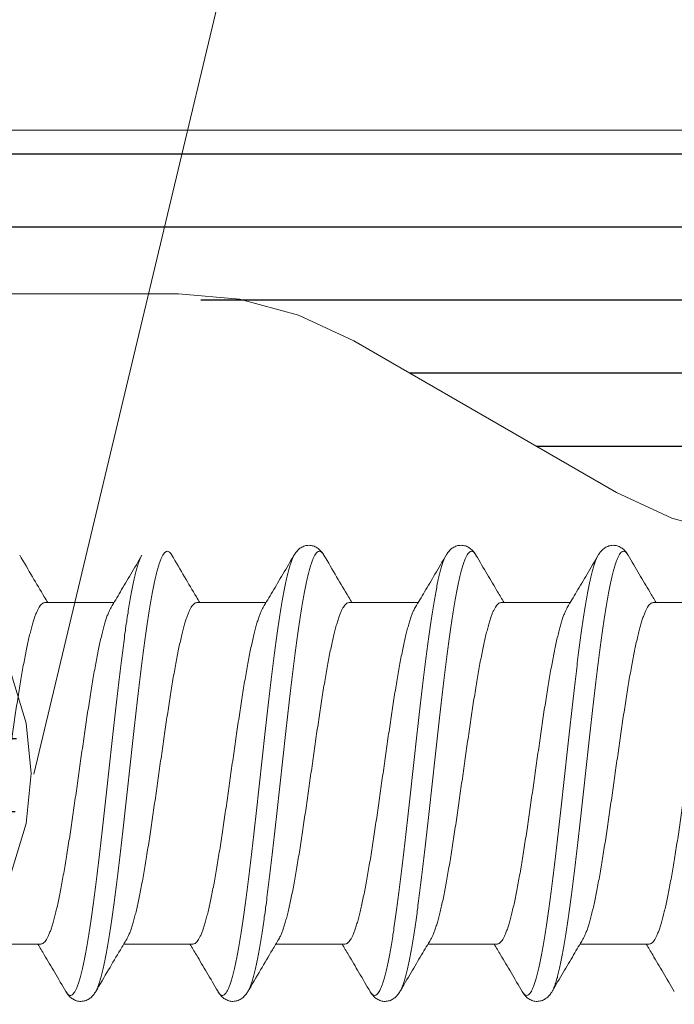
# Model space of a CAD drawing. Units: millimetres. Extents: x 0 to 4209, y 0 to 277.
# Drawn here: x 148 to 151, y 242 to 246 of the extents above; entities that cross this region are included whole.
import ezdxf

# ---------------------------------------------------------------- set-up
doc = ezdxf.new("R2010")
doc.units = ezdxf.units.MM
doc.linetypes.add('K5LT_THIN', pattern=[0])
doc.layers.add('Profile#1', color=1, linetype='Continuous', true_color=0xff0000)

# ---------------------------------------------------------------- blocks, each defined once
blk = doc.blocks.new('U302')
at = {"layer": 'Profile#1', "color": 7, "linetype": 'K5LT_THIN', "lineweight": 18}
for p, q in [((148.5326, 243.7058), (148.2372, 243.7058)), ((149.1826, 243.7058), (148.8872, 243.7058)), ((149.8326, 243.7058), (149.5372, 243.7058)), ((150.4826, 243.7058), (150.1872, 243.7058)), ((151.1326, 243.7058), (150.8372, 243.7058)), ((148.22, 242.2458), (147.9246, 242.2458)), ((148.87, 242.2458), (148.5746, 242.2458)), ((149.52, 242.2458), (149.2246, 242.2458)), ((150.17, 242.2458), (149.8746, 242.2458)), ((150.82, 242.2458), (150.5246, 242.2458))]:
    blk.add_line(p, q, dxfattribs=at)
for points, knots in [([(148.4548, 242.0429), (148.4567, 242.0462), (148.4607, 242.054), (148.4662, 242.0675), (148.4718, 242.0839), (148.4774, 242.1029), (148.4831, 242.1246), (148.4887, 242.1489), (148.4944, 242.1756), (148.5, 242.2047), (148.5057, 242.2362), (148.5113, 242.2699), (148.517, 242.3057), (148.5226, 242.3435), (148.5283, 242.3832), (148.534, 242.4247), (148.5396, 242.4679), (148.5453, 242.5126), (148.551, 242.5587), (148.5566, 242.606), (148.5623, 242.6545), (148.568, 242.7039), (148.5736, 242.7541), (148.5793, 242.805), (148.585, 242.8564), (148.5906, 242.9082), (148.5963, 242.9602), (148.602, 243.0122), (148.6076, 243.0642), (148.6133, 243.1158), (148.619, 243.1671), (148.6246, 243.2177), (148.6303, 243.2677), (148.636, 243.3167), (148.6417, 243.3647), (148.6473, 243.4116), (148.653, 243.4571), (148.6586, 243.5012), (148.6643, 243.5437), (148.67, 243.5845), (148.6756, 243.6235), (148.6813, 243.6605), (148.687, 243.6955), (148.6926, 243.7283), (148.6983, 243.7588), (148.7039, 243.787), (148.7096, 243.8128), (148.7152, 243.836), (148.7208, 243.8566), (148.7265, 243.8746), (148.7321, 243.89), (148.7377, 243.9026), (148.7433, 243.9124), (148.7489, 243.9196), (148.7547, 243.9242), (148.761, 243.9257), (148.7672, 243.9237), (148.773, 243.9187), (148.777, 243.9133), (148.7792, 243.9097), (148.7798, 243.9087)], [0, 0, 0, 0, 0.011446, 0.026216, 0.043544, 0.063431, 0.08585, 0.110759, 0.1381, 0.167804, 0.199792, 0.233974, 0.270256, 0.308534, 0.348697, 0.390628, 0.434205, 0.4793, 0.52578, 0.573508, 0.622342, 0.672138, 0.722748, 0.774022, 0.825807, 0.87795, 0.930296, 0.982687, 1.03497, 1.086988, 1.138587, 1.189613, 1.239914, 1.289342, 1.337749, 1.384993, 1.430934, 1.475435, 1.518367, 1.559604, 1.599024, 1.636514, 1.671966, 1.705279, 1.73636, 1.765125, 1.791498, 1.815415, 1.836823, 1.855685, 1.871985, 1.885737, 1.897005, 1.90595, 1.912936, 1.918741, 1.92465, 1.93189, 1.941163, 1.944671, 1.944671, 1.944671, 1.944671]), ([(149.1048, 242.0429), (149.1056, 242.0443), (149.1086, 242.0497), (149.1134, 242.0602), (149.119, 242.0752), (149.1246, 242.093), (149.1302, 242.1133), (149.1359, 242.1363), (149.1415, 242.1618), (149.1472, 242.1897), (149.1528, 242.22), (149.1585, 242.2525), (149.1641, 242.2873), (149.1698, 242.3241), (149.1754, 242.3629), (149.1811, 242.4035), (149.1868, 242.4458), (149.1924, 242.4898), (149.1981, 242.5352), (149.2038, 242.5819), (149.2094, 242.6298), (149.2151, 242.6788), (149.2208, 242.7286), (149.2264, 242.7792), (149.2321, 242.8304), (149.2378, 242.882), (149.2453, 242.9513), (149.2529, 243.0206), (149.2604, 243.0897), (149.2661, 243.1412), (149.2718, 243.1922), (149.2774, 243.2425), (149.2831, 243.292), (149.2888, 243.3406), (149.2945, 243.388), (149.3001, 243.4343), (149.3058, 243.4791), (149.3114, 243.5224), (149.3171, 243.5641), (149.3228, 243.604), (149.3284, 243.6421), (149.3341, 243.6781), (149.3398, 243.712), (149.3454, 243.7437), (149.3511, 243.7731), (149.3567, 243.8001), (149.3624, 243.8246), (149.368, 243.8465), (149.3736, 243.8659), (149.3792, 243.8825), (149.3848, 243.8965), (149.3904, 243.9078), (149.396, 243.9163), (149.4017, 243.9222), (149.4077, 243.9254), (149.4141, 243.9251), (149.4201, 243.9215), (149.4253, 243.9158), (149.4284, 243.9111), (149.4298, 243.9087)], [0, 0, 0, 0, 0.004941, 0.018428, 0.03446, 0.053055, 0.074198, 0.097854, 0.123973, 0.152491, 0.183333, 0.216417, 0.25165, 0.288932, 0.328155, 0.369207, 0.411967, 0.456311, 0.502107, 0.549221, 0.597513, 0.646841, 0.697058, 0.748015, 0.799561, 0.851542, 0.903805, 1.00855, 1.060721, 1.112551, 1.163886, 1.214572, 1.264461, 1.313402, 1.361252, 1.407869, 1.453116, 1.496858, 1.538967, 1.57932, 1.617801, 1.654297, 1.688704, 1.720925, 1.750872, 1.778463, 1.80363, 1.826312, 1.846466, 1.864062, 1.879098, 1.89161, 1.901702, 1.909613, 1.915883, 1.921562, 1.928007, 1.936194, 1.944673, 1.944673, 1.944673, 1.944673]), ([(149.3024, 243.9087), (149.3032, 243.9101), (149.3055, 243.9139), (149.3096, 243.9199), (149.3149, 243.9264), (149.3208, 243.9325), (149.3276, 243.9381), (149.3352, 243.943), (149.3436, 243.9468), (149.3524, 243.9495), (149.3616, 243.9509), (149.3709, 243.9508), (149.3801, 243.9494), (149.389, 243.9467), (149.3973, 243.9428), (149.4049, 243.9379), (149.4116, 243.9323), (149.4175, 243.9261), (149.4227, 243.9196), (149.4267, 243.9137), (149.429, 243.91), (149.4298, 243.9087)], [0, 0, 0, 0, 0.0050351, 0.0133098, 0.0216277, 0.0301024, 0.0388533, 0.0479147, 0.057135, 0.0664169, 0.0756533, 0.0849167, 0.0941526, 0.1034315, 0.112641, 0.1216862, 0.1304164, 0.138877, 0.1471839, 0.155453, 0.160174, 0.160174, 0.160174, 0.160174]), ([(149.7548, 242.0429), (149.755, 242.0433), (149.7573, 242.0473), (149.7616, 242.0561), (149.7672, 242.0702), (149.7728, 242.0871), (149.7784, 242.1066), (149.7841, 242.1287), (149.7897, 242.1534), (149.7954, 242.1805), (149.801, 242.2101), (149.8067, 242.2419), (149.8123, 242.2759), (149.818, 242.312), (149.8236, 242.3501), (149.8293, 242.3901), (149.8349, 242.4319), (149.8406, 242.4753), (149.8462, 242.5202), (149.8519, 242.5664), (149.8576, 242.6139), (149.8632, 242.6625), (149.8689, 242.712), (149.8746, 242.7623), (149.8802, 242.8132), (149.8859, 242.8647), (149.8934, 242.9338), (149.901, 243.003), (149.9085, 243.0722), (149.9142, 243.1238), (149.9198, 243.1749), (149.9255, 243.2254), (149.9312, 243.2751), (149.9368, 243.324), (149.9425, 243.3718), (149.9482, 243.4184), (149.9538, 243.4637), (149.9595, 243.5075), (149.9651, 243.5498), (149.9708, 243.5903), (149.9764, 243.6289), (149.9821, 243.6656), (149.9878, 243.7003), (149.9934, 243.7327), (149.9991, 243.7629), (150.0047, 243.7907), (150.0103, 243.8161), (150.016, 243.8389), (150.0216, 243.8592), (150.0272, 243.8768), (150.0328, 243.8918), (150.0384, 243.904), (150.044, 243.9135), (150.0496, 243.9203), (150.0554, 243.9246), (150.0618, 243.9256), (150.068, 243.9232), (150.0737, 243.9179), (150.0774, 243.9127), (150.0794, 243.9093), (150.0798, 243.9087)], [0, 0, 0, 0, 0.001255, 0.013949, 0.029166, 0.046939, 0.067262, 0.090107, 0.115426, 0.143161, 0.17324, 0.205583, 0.240102, 0.276697, 0.315266, 0.355696, 0.397871, 0.441667, 0.486956, 0.533605, 0.581475, 0.630426, 0.680314, 0.730989, 0.782302, 0.834101, 0.886233, 0.990872, 1.043069, 1.094979, 1.146446, 1.197318, 1.247444, 1.296676, 1.344869, 1.391879, 1.437568, 1.481802, 1.524451, 1.56539, 1.6045, 1.641667, 1.676787, 1.709758, 1.74049, 1.768899, 1.794912, 1.818465, 1.839509, 1.858009, 1.873952, 1.887357, 1.898298, 1.906953, 1.913724, 1.919458, 1.925471, 1.932931, 1.942475, 1.944671, 1.944671, 1.944671, 1.944671]), ([(149.9524, 243.9087), (149.9532, 243.9101), (149.9555, 243.9139), (149.9596, 243.9199), (149.9649, 243.9264), (149.9708, 243.9325), (149.9776, 243.9381), (149.9852, 243.943), (149.9936, 243.9468), (150.0024, 243.9495), (150.0116, 243.9509), (150.0209, 243.9508), (150.0301, 243.9494), (150.039, 243.9467), (150.0473, 243.9428), (150.0549, 243.9379), (150.0616, 243.9322), (150.0675, 243.9261), (150.0727, 243.9196), (150.0767, 243.9137), (150.079, 243.91), (150.0798, 243.9087)], [0, 0, 0, 0, 0.0050351, 0.0133098, 0.0216277, 0.0301024, 0.0388533, 0.0479147, 0.057135, 0.0664169, 0.0756533, 0.0849167, 0.0941526, 0.1034315, 0.112641, 0.1216862, 0.1304164, 0.138877, 0.1471839, 0.155453, 0.160174, 0.160174, 0.160174, 0.160174]), ([(150.5663, 243.1432), (150.5682, 243.1602), (150.572, 243.1939), (150.5776, 243.2442), (150.5833, 243.2937), (150.589, 243.3423), (150.5946, 243.3897), (150.6003, 243.4359), (150.606, 243.4807), (150.6116, 243.5239), (150.6173, 243.5656), (150.623, 243.6054), (150.6286, 243.6434), (150.6343, 243.6793), (150.6399, 243.7131), (150.6456, 243.7448), (150.6513, 243.7741), (150.6569, 243.801), (150.6625, 243.8254), (150.6682, 243.8472), (150.6738, 243.8665), (150.6794, 243.8831), (150.685, 243.897), (150.6906, 243.9081), (150.6962, 243.9166), (150.7019, 243.9223), (150.708, 243.9254), (150.7144, 243.925), (150.7203, 243.9214), (150.7254, 243.9156), (150.7284, 243.911), (150.7298, 243.9087)], [0, 0, 0, 0, 0.0513146, 0.1019759, 0.1518336, 0.2007397, 0.2485492, 0.2951206, 0.3403165, 0.3840037, 0.4260538, 0.4663439, 0.5047568, 0.5411815, 0.575514, 0.6076574, 0.6375232, 0.6650314, 0.6901122, 0.7127071, 0.7327715, 0.7502785, 0.7652261, 0.7776514, 0.7876612, 0.7955038, 0.8017318, 0.8074161, 0.8139086, 0.8221668, 0.8303183, 0.8303183, 0.8303183, 0.8303183]), ([(150.6024, 243.9087), (150.6032, 243.9101), (150.6055, 243.9139), (150.6095, 243.9197), (150.6147, 243.9262), (150.6206, 243.9322), (150.6272, 243.9378), (150.6347, 243.9427), (150.6429, 243.9466), (150.6517, 243.9493), (150.6608, 243.9508), (150.67, 243.9509), (150.6791, 243.9497), (150.688, 243.9471), (150.6965, 243.9432), (150.7043, 243.9383), (150.7113, 243.9326), (150.7174, 243.9263), (150.7227, 243.9196), (150.7268, 243.9137), (150.729, 243.91), (150.7298, 243.9087)], [0, 0, 0, 0, 0.0049561, 0.0131466, 0.0213732, 0.0297495, 0.0383905, 0.0473454, 0.056471, 0.0656758, 0.0748217, 0.08395, 0.0930455, 0.1022907, 0.1116569, 0.1209767, 0.1300098, 0.1387213, 0.1472045, 0.15554, 0.1601704, 0.1601704, 0.1601704, 0.1601704]), ([(148.1298, 243.9087), (148.148, 243.8778), (148.183, 243.8183), (148.2229, 243.7507), (148.2447, 243.714), (148.2496, 243.7058)], [0, 0, 0, 0, 0.1075884, 0.2070794, 0.2355914, 0.2355914, 0.2355914, 0.2355914]), ([(148.3274, 242.0429), (148.3286, 242.0407), (148.3315, 242.0363), (148.3365, 242.0306), (148.3424, 242.0267), (148.3488, 242.0261), (148.3549, 242.0289), (148.3606, 242.0345), (148.3662, 242.0428), (148.3718, 242.0538), (148.3774, 242.0675), (148.383, 242.0839), (148.3886, 242.1029), (148.3942, 242.1246), (148.3999, 242.1489), (148.4055, 242.1756), (148.4112, 242.2047), (148.4168, 242.2362), (148.4225, 242.2699), (148.4281, 242.3057), (148.4338, 242.3435), (148.4395, 242.3832), (148.4451, 242.4247), (148.4508, 242.4679), (148.4565, 242.5126), (148.4621, 242.5587), (148.4678, 242.606), (148.4735, 242.6545), (148.4791, 242.7039), (148.4848, 242.7541), (148.4905, 242.805), (148.4961, 242.8564), (148.5018, 242.9082), (148.5075, 242.9602), (148.5131, 243.0122), (148.5188, 243.0642), (148.5245, 243.1158), (148.5301, 243.1671), (148.5358, 243.2177), (148.5415, 243.2677), (148.5471, 243.3167), (148.5528, 243.3647), (148.5585, 243.4116), (148.5641, 243.4571), (148.5698, 243.5012), (148.5755, 243.5437), (148.5811, 243.5845), (148.5868, 243.6235), (148.5925, 243.6605), (148.5981, 243.6955), (148.6038, 243.7283), (148.6094, 243.7588), (148.6151, 243.787), (148.6207, 243.8128), (148.6264, 243.836), (148.632, 243.8566), (148.6376, 243.8746), (148.6432, 243.89), (148.6481, 243.901), (148.6513, 243.9069), (148.6524, 243.9087)], [0, 0, 0, 0, 0.0075, 0.015903, 0.022494, 0.028193, 0.034341, 0.042048, 0.051897, 0.064149, 0.078919, 0.096247, 0.116133, 0.138553, 0.163462, 0.190803, 0.220507, 0.252494, 0.286677, 0.322959, 0.361237, 0.4014, 0.443331, 0.486908, 0.532003, 0.578483, 0.62621, 0.675045, 0.724841, 0.775451, 0.826725, 0.87851, 0.930653, 0.982998, 1.03539, 1.087673, 1.139691, 1.191289, 1.242315, 1.292617, 1.342045, 1.390452, 1.437696, 1.483636, 1.528138, 1.57107, 1.612306, 1.651727, 1.689217, 1.724669, 1.757982, 1.789063, 1.817828, 1.844201, 1.868118, 1.889525, 1.908388, 1.924688, 1.938439, 1.944674, 1.944674, 1.944674, 1.944674]), ([(148.5201, 243.6848), (148.5334, 243.7071), (148.5616, 243.7546), (148.6057, 243.8293), (148.6364, 243.8815), (148.6524, 243.9087)], [0, 0, 0, 0, 0.0781253, 0.1656593, 0.2600627, 0.2600627, 0.2600627, 0.2600627]), ([(148.7798, 243.9087), (148.798, 243.8778), (148.833, 243.8183), (148.8729, 243.7507), (148.8947, 243.714), (148.8996, 243.7058)], [0, 0, 0, 0, 0.1075884, 0.2070794, 0.2355914, 0.2355914, 0.2355914, 0.2355914]), ([(148.9774, 242.0429), (148.9778, 242.0422), (148.9798, 242.0388), (148.9836, 242.0335), (148.9893, 242.0283), (148.9955, 242.0259), (149.0019, 242.0271), (149.0077, 242.0314), (149.0133, 242.0383), (149.0189, 242.0479), (149.0245, 242.0602), (149.0301, 242.0752), (149.0357, 242.093), (149.0414, 242.1133), (149.047, 242.1363), (149.0527, 242.1618), (149.0583, 242.1897), (149.064, 242.22), (149.0696, 242.2525), (149.0753, 242.2873), (149.0809, 242.3241), (149.0866, 242.3629), (149.0923, 242.4035), (149.0979, 242.4458), (149.1036, 242.4898), (149.1093, 242.5352), (149.1149, 242.5819), (149.1206, 242.6298), (149.1263, 242.6788), (149.1319, 242.7286), (149.1376, 242.7792), (149.1433, 242.8304), (149.1489, 242.882), (149.1565, 242.9513), (149.164, 243.0206), (149.1716, 243.0897), (149.1773, 243.1412), (149.1829, 243.1922), (149.1886, 243.2425), (149.1943, 243.292), (149.1999, 243.3406), (149.2056, 243.388), (149.2113, 243.4343), (149.2169, 243.4791), (149.2226, 243.5224), (149.2283, 243.5641), (149.2339, 243.604), (149.2396, 243.6421), (149.2453, 243.6781), (149.2509, 243.712), (149.2566, 243.7437), (149.2622, 243.7731), (149.2679, 243.8001), (149.2735, 243.8246), (149.2791, 243.8465), (149.2848, 243.8659), (149.2904, 243.8825), (149.296, 243.8965), (149.3001, 243.9049), (149.3023, 243.9086), (149.3024, 243.9087)], [0, 0, 0, 0, 0.002405, 0.011913, 0.019342, 0.025341, 0.031091, 0.037907, 0.046625, 0.05764, 0.071128, 0.08716, 0.105754, 0.126897, 0.150553, 0.176672, 0.20519, 0.236033, 0.269117, 0.304349, 0.341631, 0.380855, 0.421906, 0.464667, 0.50901, 0.554806, 0.60192, 0.650213, 0.69954, 0.749757, 0.800715, 0.85226, 0.904242, 0.956504, 1.061249, 1.11342, 1.16525, 1.216585, 1.267272, 1.31716, 1.366102, 1.413952, 1.460569, 1.505815, 1.549557, 1.591666, 1.63202, 1.6705, 1.706996, 1.741403, 1.773624, 1.803571, 1.831163, 1.856329, 1.879012, 1.899165, 1.916761, 1.931798, 1.94431, 1.94467, 1.94467, 1.94467, 1.94467]), ([(149.1701, 243.6848), (149.1834, 243.7071), (149.2116, 243.7546), (149.2557, 243.8293), (149.2864, 243.8815), (149.3024, 243.9087)], [0, 0, 0, 0, 0.0781253, 0.1656593, 0.2600627, 0.2600627, 0.2600627, 0.2600627]), ([(149.4298, 243.9087), (149.448, 243.8778), (149.483, 243.8183), (149.5229, 243.7507), (149.5447, 243.714), (149.5496, 243.7058)], [0, 0, 0, 0, 0.1075884, 0.2070794, 0.2355914, 0.2355914, 0.2355914, 0.2355914]), ([(149.6274, 242.0429), (149.6279, 242.042), (149.6301, 242.0385), (149.634, 242.0331), (149.6397, 242.0281), (149.6459, 242.0259), (149.6522, 242.0273), (149.658, 242.0317), (149.6636, 242.0386), (149.6691, 242.0483), (149.6747, 242.0607), (149.6803, 242.0758), (149.6859, 242.0935), (149.6915, 242.1139), (149.6971, 242.1368), (149.7028, 242.1623), (149.7084, 242.1902), (149.714, 242.2204), (149.7197, 242.2528), (149.7253, 242.2875), (149.731, 242.3242), (149.7366, 242.3628), (149.7422, 242.4033), (149.7479, 242.4455), (149.7535, 242.4892), (149.7592, 242.5345), (149.7648, 242.581), (149.7705, 242.6287), (149.7761, 242.6775), (149.7818, 242.7271), (149.7874, 242.7775), (149.7931, 242.8285), (149.7987, 242.8799), (149.8062, 242.9489), (149.8138, 243.018), (149.8213, 243.087), (149.8269, 243.1383), (149.8326, 243.1891), (149.8382, 243.2393), (149.8439, 243.2887), (149.8495, 243.3371), (149.8552, 243.3845), (149.8608, 243.4307), (149.8665, 243.4755), (149.8721, 243.5188), (149.8778, 243.5605), (149.8834, 243.6004), (149.8891, 243.6385), (149.8947, 243.6746), (149.9003, 243.7086), (149.906, 243.7404), (149.9116, 243.77), (149.9172, 243.7971), (149.9229, 243.8218), (149.9285, 243.844), (149.9341, 243.8636), (149.9397, 243.8806), (149.9453, 243.8949), (149.9496, 243.9039), (149.952, 243.9081), (149.9524, 243.9087)], [0, 0, 0, 0, 0.003092, 0.012426, 0.01972, 0.025648, 0.031404, 0.038275, 0.047061, 0.058139, 0.071677, 0.087743, 0.106353, 0.127493, 0.151128, 0.177207, 0.205667, 0.236435, 0.269426, 0.304551, 0.34171, 0.380797, 0.4217, 0.4643, 0.508473, 0.55409, 0.601018, 0.649119, 0.698251, 0.74827, 0.799028, 0.850376, 0.902162, 0.954233, 1.058615, 1.110618, 1.16229, 1.213478, 1.264033, 1.313804, 1.362645, 1.410412, 1.456965, 1.502168, 1.545887, 1.587996, 1.628372, 1.666898, 1.703464, 1.737966, 1.770307, 1.800398, 1.828159, 1.853519, 1.876418, 1.89681, 1.914666, 1.929978, 1.942776, 1.944673, 1.944673, 1.944673, 1.944673]), ([(149.8201, 243.6848), (149.8334, 243.7071), (149.8616, 243.7546), (149.9057, 243.8293), (149.9364, 243.8815), (149.9524, 243.9087)], [0, 0, 0, 0, 0.0781253, 0.1656593, 0.2600627, 0.2600627, 0.2600627, 0.2600627]), ([(150.0798, 243.9087), (150.0958, 243.8815), (150.1265, 243.8292), (150.1665, 243.7616), (150.1904, 243.7211), (150.1996, 243.7058)], [0, 0, 0, 0, 0.0945128, 0.1820473, 0.2355958, 0.2355958, 0.2355958, 0.2355958]), ([(150.4701, 243.6848), (150.4834, 243.7071), (150.5116, 243.7546), (150.5557, 243.8293), (150.5864, 243.8815), (150.6024, 243.9087)], [0, 0, 0, 0, 0.0781253, 0.1656593, 0.2600627, 0.2600627, 0.2600627, 0.2600627]), ([(150.4775, 243.1432), (150.4794, 243.1602), (150.4831, 243.1939), (150.4888, 243.2442), (150.4945, 243.2937), (150.5001, 243.3423), (150.5058, 243.3897), (150.5115, 243.4359), (150.5171, 243.4807), (150.5228, 243.5239), (150.5285, 243.5656), (150.5341, 243.6054), (150.5398, 243.6434), (150.5455, 243.6793), (150.5511, 243.7131), (150.5568, 243.7448), (150.5624, 243.7741), (150.5681, 243.801), (150.5737, 243.8254), (150.5793, 243.8472), (150.585, 243.8665), (150.5906, 243.8831), (150.5962, 243.897), (150.6003, 243.9051), (150.6024, 243.9087)], [0, 0, 0, 0, 0.0513146, 0.1019759, 0.1518336, 0.2007397, 0.2485492, 0.2951206, 0.3403165, 0.3840037, 0.4260538, 0.4663439, 0.5047568, 0.5411815, 0.575514, 0.6076574, 0.6375232, 0.6650314, 0.6901122, 0.7127071, 0.7327715, 0.7502785, 0.7652261, 0.7776194, 0.7776194, 0.7776194, 0.7776194]), ([(150.7298, 243.9087), (150.7458, 243.8815), (150.7765, 243.8292), (150.8165, 243.7616), (150.8404, 243.7211), (150.8496, 243.7058)], [0, 0, 0, 0, 0.0945128, 0.1820473, 0.2355958, 0.2355958, 0.2355958, 0.2355958]), ([(148.2372, 243.7058), (148.2351, 243.7058), (148.2307, 243.7048), (148.2245, 243.7008), (148.2185, 243.6944), (148.2125, 243.6856), (148.2066, 243.6745), (148.2006, 243.6611), (148.1946, 243.6454), (148.1887, 243.6275), (148.1827, 243.6073), (148.1767, 243.585), (148.1707, 243.5607), (148.1647, 243.5344), (148.1587, 243.5062), (148.1527, 243.4762), (148.1467, 243.4444), (148.1407, 243.4111), (148.1347, 243.3763), (148.1287, 243.3402), (148.1227, 243.3029), (148.1167, 243.2645), (148.1107, 243.2251), (148.1047, 243.1848), (148.0987, 243.1439), (148.0927, 243.1023), (148.0867, 243.0604), (148.0786, 243.004), (148.0707, 242.9475), (148.0626, 242.8911), (148.0566, 242.8491), (148.0506, 242.8076), (148.0446, 242.7666), (148.0386, 242.7264), (148.0326, 242.6869), (148.0266, 242.6485), (148.0206, 242.6112), (148.0146, 242.5751), (148.0086, 242.5403), (148.0026, 242.507), (147.9966, 242.4753), (147.9906, 242.4454), (147.9846, 242.4172), (147.9786, 242.3909), (147.9726, 242.3665), (147.9666, 242.3443), (147.9606, 242.3241), (147.9546, 242.3062), (147.9487, 242.2905), (147.9429, 242.2775), (147.9389, 242.27), (147.937, 242.2668)], [0, 0, 0, 0, 0.006139, 0.013211, 0.021838, 0.032342, 0.044873, 0.059521, 0.076313, 0.095256, 0.116291, 0.139383, 0.164488, 0.191496, 0.220352, 0.250963, 0.283293, 0.317209, 0.352543, 0.389156, 0.427006, 0.465957, 0.505859, 0.546615, 0.588041, 0.630053, 0.672476, 0.715192, 0.800883, 0.843595, 0.88608, 0.928131, 0.969566, 1.01032, 1.050219, 1.089164, 1.127007, 1.16365, 1.198992, 1.232859, 1.26512, 1.29572, 1.32458, 1.35158, 1.376666, 1.399745, 1.420773, 1.439702, 1.456489, 1.471143, 1.482107, 1.482107, 1.482107, 1.482107]), ([(148.22, 242.2458), (148.2221, 242.2458), (148.2265, 242.2468), (148.2327, 242.2508), (148.2387, 242.2572), (148.2446, 242.266), (148.2506, 242.2771), (148.2566, 242.2905), (148.2625, 242.3062), (148.2685, 242.3241), (148.2745, 242.3443), (148.2805, 242.3665), (148.2864, 242.3909), (148.2924, 242.4172), (148.2984, 242.4454), (148.3044, 242.4753), (148.3104, 242.507), (148.3164, 242.5403), (148.3224, 242.5751), (148.3285, 242.6112), (148.3345, 242.6485), (148.3405, 242.6869), (148.3465, 242.7264), (148.3525, 242.7666), (148.3585, 242.8076), (148.3645, 242.8491), (148.3705, 242.8911), (148.3785, 242.9475), (148.3865, 243.004), (148.3945, 243.0604), (148.4005, 243.1023), (148.4065, 243.1439), (148.4125, 243.1848), (148.4186, 243.2251), (148.4246, 243.2645), (148.4306, 243.3029), (148.4366, 243.3402), (148.4426, 243.3763), (148.4486, 243.4111), (148.4546, 243.4444), (148.4606, 243.4762), (148.4666, 243.5062), (148.4726, 243.5344), (148.4786, 243.5607), (148.4846, 243.585), (148.4906, 243.6073), (148.4965, 243.6275), (148.5025, 243.6454), (148.5085, 243.6611), (148.5142, 243.6741), (148.5183, 243.6816), (148.5201, 243.6848)], [0, 0, 0, 0, 0.006146, 0.013224, 0.021848, 0.032335, 0.044861, 0.059515, 0.076303, 0.095231, 0.116259, 0.139338, 0.164424, 0.191424, 0.220284, 0.250884, 0.283146, 0.317013, 0.352355, 0.388997, 0.426841, 0.465786, 0.505684, 0.546439, 0.587873, 0.629925, 0.672409, 0.715121, 0.800813, 0.843528, 0.885952, 0.927963, 0.969389, 1.010146, 1.050047, 1.088998, 1.126848, 1.163462, 1.198796, 1.232711, 1.265041, 1.295653, 1.324508, 1.351516, 1.376621, 1.399713, 1.420748, 1.439691, 1.456483, 1.471132, 1.482106, 1.482106, 1.482106, 1.482106]), ([(148.8872, 243.7058), (148.8851, 243.7058), (148.8807, 243.7048), (148.8745, 243.7008), (148.8685, 243.6944), (148.8625, 243.6856), (148.8566, 243.6745), (148.8506, 243.6611), (148.8446, 243.6454), (148.8387, 243.6275), (148.8327, 243.6073), (148.8267, 243.585), (148.8207, 243.5607), (148.8147, 243.5344), (148.8087, 243.5062), (148.8027, 243.4762), (148.7967, 243.4444), (148.7907, 243.4111), (148.7847, 243.3763), (148.7787, 243.3402), (148.7727, 243.3029), (148.7667, 243.2645), (148.7607, 243.2251), (148.7547, 243.1848), (148.7487, 243.1439), (148.7427, 243.1023), (148.7367, 243.0604), (148.7286, 243.004), (148.7207, 242.9475), (148.7126, 242.8911), (148.7066, 242.8491), (148.7006, 242.8076), (148.6946, 242.7666), (148.6886, 242.7264), (148.6826, 242.6869), (148.6766, 242.6485), (148.6706, 242.6112), (148.6646, 242.5751), (148.6586, 242.5403), (148.6526, 242.507), (148.6466, 242.4753), (148.6406, 242.4454), (148.6346, 242.4172), (148.6286, 242.3909), (148.6226, 242.3665), (148.6166, 242.3443), (148.6106, 242.3241), (148.6046, 242.3062), (148.5987, 242.2905), (148.5929, 242.2775), (148.5889, 242.27), (148.587, 242.2668)], [0, 0, 0, 0, 0.006139, 0.013211, 0.021838, 0.032342, 0.044873, 0.059521, 0.076313, 0.095256, 0.116291, 0.139383, 0.164488, 0.191496, 0.220352, 0.250963, 0.283293, 0.317209, 0.352543, 0.389156, 0.427006, 0.465957, 0.505859, 0.546615, 0.588041, 0.630053, 0.672476, 0.715192, 0.800883, 0.843595, 0.88608, 0.928131, 0.969566, 1.01032, 1.050219, 1.089164, 1.127007, 1.16365, 1.198992, 1.232859, 1.26512, 1.29572, 1.32458, 1.35158, 1.376666, 1.399745, 1.420773, 1.439702, 1.456489, 1.471143, 1.482107, 1.482107, 1.482107, 1.482107]), ([(148.87, 242.2458), (148.8721, 242.2458), (148.8765, 242.2468), (148.8827, 242.2508), (148.8887, 242.2572), (148.8946, 242.266), (148.9006, 242.2771), (148.9066, 242.2905), (148.9125, 242.3062), (148.9185, 242.3241), (148.9245, 242.3443), (148.9305, 242.3666), (148.9365, 242.3909), (148.9425, 242.4172), (148.9485, 242.4454), (148.9545, 242.4754), (148.9605, 242.5072), (148.9665, 242.5405), (148.9725, 242.5753), (148.9785, 242.6114), (148.9845, 242.6487), (148.9905, 242.6871), (148.9965, 242.7265), (149.0025, 242.7668), (149.0085, 242.8077), (149.0145, 242.8493), (149.0205, 242.8912), (149.0285, 242.9476), (149.0365, 243.0041), (149.0445, 243.0605), (149.0506, 243.1025), (149.0566, 243.144), (149.0626, 243.185), (149.0686, 243.2252), (149.0746, 243.2647), (149.0806, 243.3031), (149.0866, 243.3404), (149.0926, 243.3765), (149.0986, 243.4113), (149.1046, 243.4446), (149.1106, 243.4763), (149.1166, 243.5062), (149.1226, 243.5344), (149.1286, 243.5607), (149.1346, 243.5851), (149.1406, 243.6073), (149.1465, 243.6275), (149.1525, 243.6454), (149.1585, 243.6611), (149.1642, 243.6741), (149.1683, 243.6816), (149.1701, 243.6848)], [0, 0, 0, 0, 0.00614, 0.013213, 0.021842, 0.032348, 0.044879, 0.059527, 0.076322, 0.095269, 0.116306, 0.139398, 0.164501, 0.191507, 0.220365, 0.250977, 0.283305, 0.317215, 0.352541, 0.389153, 0.427002, 0.465953, 0.505854, 0.546609, 0.588037, 0.63005, 0.672473, 0.71519, 0.80088, 0.843598, 0.886088, 0.928143, 0.969576, 1.010327, 1.050223, 1.089171, 1.127016, 1.163656, 1.198993, 1.232854, 1.265114, 1.295714, 1.324574, 1.351573, 1.376659, 1.399737, 1.420765, 1.439694, 1.456483, 1.471137, 1.482106, 1.482106, 1.482106, 1.482106]), ([(149.5372, 243.7058), (149.5351, 243.7058), (149.5307, 243.7048), (149.5245, 243.7008), (149.5185, 243.6943), (149.5125, 243.6856), (149.5066, 243.6745), (149.5006, 243.6611), (149.4947, 243.6454), (149.4887, 243.6275), (149.4827, 243.6073), (149.4767, 243.5851), (149.4707, 243.5607), (149.4647, 243.5344), (149.4587, 243.5062), (149.4527, 243.4763), (149.4467, 243.4446), (149.4407, 243.4113), (149.4347, 243.3765), (149.4287, 243.3404), (149.4227, 243.3031), (149.4167, 243.2647), (149.4107, 243.2252), (149.4047, 243.185), (149.3987, 243.144), (149.3927, 243.1025), (149.3867, 243.0605), (149.3787, 243.0041), (149.3707, 242.9476), (149.3626, 242.8912), (149.3566, 242.8493), (149.3506, 242.8077), (149.3446, 242.7668), (149.3386, 242.7265), (149.3326, 242.6871), (149.3266, 242.6487), (149.3206, 242.6114), (149.3146, 242.5753), (149.3086, 242.5405), (149.3026, 242.5072), (149.2966, 242.4754), (149.2906, 242.4454), (149.2846, 242.4172), (149.2786, 242.3909), (149.2726, 242.3666), (149.2666, 242.3443), (149.2606, 242.3241), (149.2547, 242.3062), (149.2487, 242.2905), (149.2429, 242.2775), (149.2389, 242.27), (149.237, 242.2668)], [0, 0, 0, 0, 0.006146, 0.013225, 0.021851, 0.03234, 0.044867, 0.059522, 0.07631, 0.09524, 0.116268, 0.139346, 0.164431, 0.191431, 0.22029, 0.25089, 0.283151, 0.317011, 0.352348, 0.388988, 0.426833, 0.465782, 0.505677, 0.546428, 0.587862, 0.629916, 0.672407, 0.715125, 0.800814, 0.843531, 0.885954, 0.927968, 0.969395, 1.010151, 1.050052, 1.089002, 1.126852, 1.163464, 1.19879, 1.2327, 1.265027, 1.295639, 1.324497, 1.351504, 1.376606, 1.399699, 1.420736, 1.439682, 1.456477, 1.471125, 1.482107, 1.482107, 1.482107, 1.482107]), ([(149.52, 242.2458), (149.5221, 242.2458), (149.5265, 242.2468), (149.5327, 242.2508), (149.5387, 242.2572), (149.5446, 242.2659), (149.5506, 242.277), (149.5565, 242.2904), (149.5625, 242.3061), (149.5685, 242.3241), (149.5745, 242.3442), (149.5805, 242.3665), (149.5864, 242.3909), (149.5924, 242.4172), (149.5984, 242.4454), (149.6044, 242.4754), (149.6104, 242.5071), (149.6164, 242.5404), (149.6225, 242.5751), (149.6285, 242.6112), (149.6345, 242.6485), (149.6405, 242.6869), (149.6465, 242.7263), (149.6525, 242.7666), (149.6585, 242.8075), (149.6645, 242.8491), (149.6705, 242.891), (149.6785, 242.9474), (149.6865, 243.0039), (149.6945, 243.0604), (149.7005, 243.1024), (149.7066, 243.144), (149.7126, 243.185), (149.7186, 243.2252), (149.7246, 243.2646), (149.7306, 243.3031), (149.7366, 243.3404), (149.7426, 243.3765), (149.7486, 243.4113), (149.7546, 243.4445), (149.7606, 243.4762), (149.7666, 243.5062), (149.7726, 243.5344), (149.7786, 243.5608), (149.7846, 243.5851), (149.7906, 243.6074), (149.7966, 243.6276), (149.8025, 243.6455), (149.8085, 243.6612), (149.8143, 243.6741), (149.8183, 243.6816), (149.8201, 243.6848)], [0, 0, 0, 0, 0.006142, 0.013206, 0.021809, 0.032294, 0.044813, 0.059451, 0.076258, 0.095212, 0.11625, 0.139333, 0.164415, 0.191423, 0.220292, 0.250902, 0.283213, 0.317089, 0.352374, 0.38899, 0.426834, 0.465774, 0.505677, 0.546419, 0.587844, 0.629864, 0.672288, 0.715012, 0.800712, 0.843491, 0.886026, 0.928105, 0.969542, 1.010278, 1.050189, 1.089169, 1.127026, 1.16366, 1.198976, 1.232808, 1.265085, 1.295696, 1.324594, 1.351655, 1.376755, 1.399821, 1.420843, 1.439765, 1.456547, 1.471194, 1.482106, 1.482106, 1.482106, 1.482106]), ([(150.1872, 243.7058), (150.1851, 243.7058), (150.1807, 243.7048), (150.1745, 243.7008), (150.1685, 243.6944), (150.1626, 243.6857), (150.1566, 243.6746), (150.1506, 243.6612), (150.1447, 243.6455), (150.1387, 243.6276), (150.1327, 243.6074), (150.1267, 243.5851), (150.1207, 243.5608), (150.1147, 243.5344), (150.1087, 243.5062), (150.1027, 243.4762), (150.0967, 243.4445), (150.0907, 243.4113), (150.0847, 243.3765), (150.0787, 243.3404), (150.0727, 243.3031), (150.0667, 243.2646), (150.0607, 243.2252), (150.0547, 243.185), (150.0487, 243.144), (150.0427, 243.1024), (150.0367, 243.0604), (150.0286, 243.0039), (150.0206, 242.9474), (150.0126, 242.891), (150.0066, 242.8491), (150.0006, 242.8075), (149.9946, 242.7666), (149.9886, 242.7263), (149.9826, 242.6869), (149.9766, 242.6485), (149.9706, 242.6112), (149.9646, 242.5751), (149.9586, 242.5404), (149.9526, 242.5071), (149.9466, 242.4754), (149.9406, 242.4454), (149.9346, 242.4172), (149.9286, 242.3909), (149.9226, 242.3665), (149.9166, 242.3442), (149.9106, 242.3241), (149.9046, 242.3061), (149.8987, 242.2904), (149.8929, 242.2775), (149.8889, 242.27), (149.8871, 242.2668)], [0, 0, 0, 0, 0.006142, 0.013205, 0.021808, 0.032292, 0.044811, 0.059458, 0.076239, 0.095162, 0.116184, 0.13925, 0.16435, 0.191411, 0.220309, 0.250919, 0.283197, 0.317029, 0.352344, 0.388979, 0.426836, 0.465816, 0.505727, 0.546462, 0.5879, 0.629978, 0.672513, 0.715293, 0.800993, 0.843717, 0.88614, 0.92816, 0.969585, 1.010328, 1.050231, 1.08917, 1.127014, 1.163631, 1.198916, 1.232792, 1.265102, 1.295712, 1.324581, 1.35159, 1.376671, 1.399754, 1.420792, 1.439747, 1.456553, 1.471191, 1.482106, 1.482106, 1.482106, 1.482106]), ([(150.3509, 243.1045), (150.3528, 243.1183), (150.3568, 243.1458), (150.3628, 243.1866), (150.3688, 243.2268), (150.3748, 243.2662), (150.3808, 243.3045), (150.3868, 243.3418), (150.3928, 243.3777), (150.3988, 243.4124), (150.4048, 243.4455), (150.4108, 243.4771), (150.4168, 243.5069), (150.4227, 243.5351), (150.4287, 243.5613), (150.4347, 243.5856), (150.4407, 243.6078), (150.4467, 243.6279), (150.4526, 243.6457), (150.4586, 243.6614), (150.4643, 243.6742), (150.4683, 243.6817), (150.4701, 243.6848)], [0, 0, 0, 0, 0.0418808, 0.0832034, 0.1239024, 0.1637936, 0.2026798, 0.2403912, 0.2768953, 0.3120698, 0.345782, 0.3779538, 0.408444, 0.4372115, 0.4641802, 0.4892211, 0.5122272, 0.5331624, 0.5520034, 0.5687384, 0.5833381, 0.5941112, 0.5941112, 0.5941112, 0.5941112]), ([(150.8372, 243.7058), (150.8351, 243.7058), (150.8307, 243.7048), (150.8245, 243.7008), (150.8186, 243.6944), (150.8126, 243.6857), (150.8067, 243.6747), (150.8007, 243.6614), (150.7948, 243.6457), (150.7888, 243.6279), (150.7828, 243.6078), (150.7768, 243.5856), (150.7709, 243.5613), (150.7649, 243.5351), (150.7589, 243.5069), (150.7529, 243.4771), (150.7469, 243.4455), (150.7409, 243.4124), (150.7349, 243.3777), (150.7289, 243.3418), (150.7229, 243.3045), (150.7169, 243.2662), (150.7109, 243.2268), (150.7049, 243.1866), (150.6989, 243.1458), (150.695, 243.1183), (150.693, 243.1045)], [0, 0, 0, 0, 0.0061273, 0.0131689, 0.0217469, 0.0321967, 0.0446722, 0.059272, 0.076007, 0.094848, 0.1157832, 0.1387892, 0.1638302, 0.1907988, 0.2195664, 0.2500565, 0.2822283, 0.3159406, 0.3511151, 0.3876191, 0.4253306, 0.4642168, 0.504108, 0.544807, 0.5861295, 0.6280104, 0.6280104, 0.6280104, 0.6280104]), ([(150.82, 242.2458), (150.8221, 242.2458), (150.8265, 242.2468), (150.8327, 242.2508), (150.8387, 242.2572), (150.8446, 242.2659), (150.8506, 242.277), (150.8565, 242.2904), (150.8625, 242.3061), (150.8685, 242.324), (150.8744, 242.3442), (150.8804, 242.3664), (150.8864, 242.3908), (150.8924, 242.4171), (150.8984, 242.4453), (150.9044, 242.4753), (150.9104, 242.507), (150.9164, 242.5402), (150.9224, 242.575), (150.9284, 242.6111), (150.9344, 242.6484), (150.9405, 242.6869), (150.9465, 242.7263), (150.9525, 242.7666), (150.9585, 242.8075), (150.9645, 242.8491), (150.9705, 242.891), (150.9785, 242.9474), (150.9865, 243.0039), (150.9945, 243.0603), (151.0005, 243.1022), (151.0065, 243.1438), (151.0125, 243.1847), (151.0185, 243.225), (151.0246, 243.2645), (151.0306, 243.3029), (151.0366, 243.3403), (151.0426, 243.3764), (151.0486, 243.4111), (151.0546, 243.4444), (151.0606, 243.4761), (151.0666, 243.5061), (151.0726, 243.5343), (151.0786, 243.5607), (151.0846, 243.585), (151.0906, 243.6073), (151.0965, 243.6275), (151.1025, 243.6454), (151.1085, 243.6612), (151.1143, 243.6741), (151.1183, 243.6816), (151.1201, 243.6848)], [0, 0, 0, 0, 0.006142, 0.013206, 0.021809, 0.032294, 0.044812, 0.059455, 0.076237, 0.095153, 0.116172, 0.139241, 0.164311, 0.191342, 0.220221, 0.250826, 0.283114, 0.316948, 0.352233, 0.388855, 0.426716, 0.465721, 0.505677, 0.546406, 0.587833, 0.629852, 0.672274, 0.714997, 0.800711, 0.843437, 0.885861, 0.927884, 0.969315, 1.010052, 1.050019, 1.089035, 1.126906, 1.163534, 1.198826, 1.232673, 1.264974, 1.29559, 1.324479, 1.35152, 1.376601, 1.399684, 1.420733, 1.439706, 1.456536, 1.471192, 1.482106, 1.482106, 1.482106, 1.482106]), ([(150.2774, 242.0429), (150.2781, 242.0417), (150.2804, 242.038), (150.2845, 242.0326), (150.2902, 242.0278), (150.2965, 242.0259), (150.3027, 242.0276), (150.3085, 242.0322), (150.3141, 242.0394), (150.3197, 242.0493), (150.3252, 242.062), (150.3308, 242.0773), (150.3364, 242.0953), (150.342, 242.1159), (150.3477, 242.1391), (150.3533, 242.1648), (150.3589, 242.1929), (150.3646, 242.2233), (150.3702, 242.256), (150.3758, 242.2908), (150.3815, 242.3277), (150.3871, 242.3665), (150.3928, 242.4071), (150.3984, 242.4495), (150.4041, 242.4934), (150.4097, 242.5387), (150.4153, 242.5854), (150.421, 242.6332), (150.4266, 242.682), (150.4323, 242.7318), (150.4379, 242.7822), (150.4436, 242.8333), (150.4492, 242.8847), (150.4549, 242.9364), (150.4605, 242.9883), (150.4662, 243.0401), (150.4718, 243.0917), (150.4756, 243.1261), (150.4775, 243.1432)], [0, 0, 0, 0, 0.004053, 0.013181, 0.020313, 0.026168, 0.031978, 0.039001, 0.047987, 0.059288, 0.073058, 0.08936, 0.108205, 0.129578, 0.153442, 0.179744, 0.208421, 0.239398, 0.272592, 0.307909, 0.345251, 0.384511, 0.425576, 0.468327, 0.512639, 0.558383, 0.605426, 0.653628, 0.702848, 0.752942, 0.803761, 0.855156, 0.906975, 0.959065, 1.011272, 1.063441, 1.115419, 1.167053, 1.167053, 1.167053, 1.167053]), ([(150.4048, 242.0429), (150.4058, 242.0446), (150.4089, 242.0502), (150.4137, 242.0611), (150.4193, 242.0762), (150.4249, 242.0941), (150.4306, 242.1146), (150.4362, 242.1377), (150.4418, 242.1633), (150.4475, 242.1913), (150.4531, 242.2217), (150.4588, 242.2544), (150.4644, 242.2892), (150.4701, 242.3261), (150.4757, 242.3649), (150.4814, 242.4056), (150.4871, 242.448), (150.4927, 242.4919), (150.4984, 242.5374), (150.504, 242.5841), (150.5097, 242.632), (150.5154, 242.681), (150.521, 242.7308), (150.5267, 242.7813), (150.5323, 242.8325), (150.538, 242.8841), (150.5437, 242.9359), (150.5493, 242.9879), (150.555, 243.0398), (150.5607, 243.0916), (150.5644, 243.126), (150.5663, 243.1432)], [0, 0, 0, 0, 0.005728, 0.019362, 0.035537, 0.054268, 0.075542, 0.099321, 0.125554, 0.154178, 0.185116, 0.218287, 0.253596, 0.290945, 0.330225, 0.371324, 0.414122, 0.458494, 0.504309, 0.551432, 0.599725, 0.649044, 0.699245, 0.750177, 0.801691, 0.853632, 0.905848, 0.958183, 1.010482, 1.06259, 1.114351, 1.114351, 1.114351, 1.114351]), ([(150.17, 242.2458), (150.1721, 242.2458), (150.1765, 242.2468), (150.1827, 242.2508), (150.1887, 242.2573), (150.1947, 242.266), (150.2006, 242.2771), (150.2066, 242.2906), (150.2126, 242.3063), (150.2186, 242.3243), (150.2246, 242.3445), (150.2306, 242.3669), (150.2366, 242.3913), (150.2426, 242.4177), (150.2486, 242.446), (150.2546, 242.476), (150.2606, 242.5078), (150.2666, 242.5411), (150.2726, 242.576), (150.2786, 242.6121), (150.2846, 242.6496), (150.2906, 242.6881), (150.2967, 242.7276), (150.3027, 242.768), (150.3087, 242.8091), (150.3147, 242.8507), (150.3207, 242.8927), (150.3288, 242.9492), (150.3368, 243.0058), (150.3448, 243.0623), (150.3488, 243.0905), (150.3509, 243.1045)], [0, 0, 0, 0, 0.0061526, 0.0132331, 0.0218558, 0.0323654, 0.0449222, 0.0596276, 0.0764945, 0.0954832, 0.1165606, 0.1397114, 0.1648686, 0.1919473, 0.2208905, 0.2515783, 0.2839503, 0.3178682, 0.3532543, 0.3899697, 0.4278861, 0.466935, 0.5069996, 0.5478819, 0.5894039, 0.6314997, 0.6739983, 0.7168073, 0.8026729, 0.8454977, 0.8879944, 0.8879944, 0.8879944, 0.8879944]), ([(150.693, 243.1045), (150.691, 243.0905), (150.6869, 243.0623), (150.6789, 243.0058), (150.6709, 242.9492), (150.6629, 242.8927), (150.6568, 242.8507), (150.6508, 242.8091), (150.6448, 242.768), (150.6388, 242.7276), (150.6328, 242.6881), (150.6268, 242.6496), (150.6207, 242.6121), (150.6147, 242.576), (150.6087, 242.5411), (150.6027, 242.5078), (150.5967, 242.476), (150.5907, 242.446), (150.5847, 242.4177), (150.5787, 242.3913), (150.5727, 242.3669), (150.5667, 242.3445), (150.5607, 242.3243), (150.5547, 242.3063), (150.5487, 242.2906), (150.543, 242.2776), (150.5389, 242.27), (150.5371, 242.2668)], [0, 0, 0, 0, 0.0424967, 0.0853215, 0.1711871, 0.213996, 0.2564947, 0.2985905, 0.3401125, 0.3809948, 0.4210594, 0.4601083, 0.4980246, 0.5347401, 0.5701262, 0.6040441, 0.6364161, 0.6671039, 0.6960471, 0.7231258, 0.748283, 0.7714338, 0.7925112, 0.8114999, 0.8283667, 0.8430722, 0.8540959, 0.8540959, 0.8540959, 0.8540959]), ([(148.3274, 242.0429), (148.3114, 242.07), (148.2807, 242.1223), (148.2407, 242.1899), (148.2167, 242.2304), (148.2076, 242.2458)], [0, 0, 0, 0, 0.0944034, 0.1819375, 0.2355959, 0.2355959, 0.2355959, 0.2355959]), ([(148.587, 242.2668), (148.578, 242.2517), (148.5521, 242.208), (148.508, 242.1333), (148.473, 242.0738), (148.4548, 242.0429)], [0, 0, 0, 0, 0.052982, 0.152473, 0.2600614, 0.2600614, 0.2600614, 0.2600614]), ([(148.9774, 242.0429), (148.9614, 242.07), (148.9307, 242.1223), (148.8907, 242.1899), (148.8667, 242.2304), (148.8576, 242.2458)], [0, 0, 0, 0, 0.0944034, 0.1819375, 0.2355959, 0.2355959, 0.2355959, 0.2355959]), ([(149.237, 242.2668), (149.228, 242.2517), (149.2021, 242.208), (149.158, 242.1333), (149.123, 242.0738), (149.1048, 242.0429)], [0, 0, 0, 0, 0.052982, 0.152473, 0.2600614, 0.2600614, 0.2600614, 0.2600614]), ([(149.6274, 242.0429), (149.6114, 242.07), (149.5807, 242.1223), (149.5407, 242.1899), (149.5167, 242.2304), (149.5076, 242.2458)], [0, 0, 0, 0, 0.0944034, 0.1819375, 0.2355959, 0.2355959, 0.2355959, 0.2355959]), ([(149.8871, 242.2668), (149.8738, 242.2445), (149.8456, 242.197), (149.8015, 242.1224), (149.7708, 242.0701), (149.7548, 242.0429)], [0, 0, 0, 0, 0.0780154, 0.1655499, 0.2600627, 0.2600627, 0.2600627, 0.2600627]), ([(150.2774, 242.0429), (150.2614, 242.07), (150.2307, 242.1223), (150.1907, 242.1899), (150.1667, 242.2304), (150.1576, 242.2458)], [0, 0, 0, 0, 0.0944034, 0.1819375, 0.2355959, 0.2355959, 0.2355959, 0.2355959]), ([(150.5371, 242.2668), (150.5238, 242.2445), (150.4956, 242.197), (150.4515, 242.1224), (150.4208, 242.0701), (150.4048, 242.0429)], [0, 0, 0, 0, 0.0780154, 0.1655499, 0.2600627, 0.2600627, 0.2600627, 0.2600627]), ([(150.9274, 242.0429), (150.9114, 242.07), (150.8807, 242.1223), (150.8407, 242.1899), (150.8167, 242.2304), (150.8076, 242.2458)], [0, 0, 0, 0, 0.0944034, 0.1819375, 0.2355959, 0.2355959, 0.2355959, 0.2355959]), ([(148.4548, 242.0429), (148.454, 242.0415), (148.4517, 242.0379), (148.4477, 242.032), (148.4425, 242.0255), (148.4366, 242.0193), (148.4299, 242.0137), (148.4223, 242.0088), (148.414, 242.0049), (148.4051, 242.0022), (148.3959, 242.0008), (148.3866, 242.0007), (148.3774, 242.0021), (148.3686, 242.0047), (148.3602, 242.0086), (148.3526, 242.0135), (148.3458, 242.0191), (148.3399, 242.0252), (148.3346, 242.0317), (148.3305, 242.0377), (148.3282, 242.0415), (148.3274, 242.0429)], [0, 0, 0, 0, 0.004721, 0.01299, 0.021297, 0.0297576, 0.0384878, 0.047533, 0.0567425, 0.0660214, 0.0752572, 0.0845207, 0.0937571, 0.103039, 0.1122593, 0.1213207, 0.1300716, 0.1385463, 0.1468642, 0.1551389, 0.160174, 0.160174, 0.160174, 0.160174]), ([(149.1048, 242.0429), (149.104, 242.0415), (149.1017, 242.0379), (149.0977, 242.032), (149.0925, 242.0255), (149.0866, 242.0193), (149.0799, 242.0137), (149.0723, 242.0088), (149.064, 242.0049), (149.0551, 242.0022), (149.0459, 242.0008), (149.0366, 242.0007), (149.0274, 242.0021), (149.0186, 242.0047), (149.0102, 242.0086), (149.0026, 242.0135), (148.9958, 242.0191), (148.9899, 242.0252), (148.9846, 242.0317), (148.9805, 242.0377), (148.9782, 242.0415), (148.9774, 242.0429)], [0, 0, 0, 0, 0.004721, 0.01299, 0.021297, 0.0297576, 0.0384878, 0.047533, 0.0567425, 0.0660214, 0.0752572, 0.0845207, 0.0937571, 0.103039, 0.1122593, 0.1213207, 0.1300716, 0.1385463, 0.1468642, 0.1551389, 0.160174, 0.160174, 0.160174, 0.160174]), ([(149.7548, 242.0429), (149.754, 242.0415), (149.7517, 242.0379), (149.7477, 242.032), (149.7425, 242.0255), (149.7366, 242.0193), (149.7299, 242.0137), (149.7223, 242.0088), (149.714, 242.0049), (149.7051, 242.0022), (149.6959, 242.0008), (149.6866, 242.0007), (149.6774, 242.0021), (149.6686, 242.0047), (149.6602, 242.0086), (149.6526, 242.0135), (149.6458, 242.0191), (149.6399, 242.0252), (149.6346, 242.0317), (149.6305, 242.0377), (149.6282, 242.0415), (149.6274, 242.0429)], [0, 0, 0, 0, 0.004721, 0.01299, 0.021297, 0.0297576, 0.0384878, 0.047533, 0.0567425, 0.0660214, 0.0752572, 0.0845207, 0.0937571, 0.103039, 0.1122593, 0.1213207, 0.1300716, 0.1385463, 0.1468642, 0.1551389, 0.160174, 0.160174, 0.160174, 0.160174]), ([(150.4048, 242.0429), (150.404, 242.0415), (150.4017, 242.0379), (150.3977, 242.032), (150.3925, 242.0255), (150.3866, 242.0193), (150.3799, 242.0137), (150.3723, 242.0088), (150.364, 242.0049), (150.3551, 242.0022), (150.3459, 242.0008), (150.3366, 242.0007), (150.3274, 242.0021), (150.3186, 242.0047), (150.3102, 242.0086), (150.3026, 242.0135), (150.2958, 242.0191), (150.2899, 242.0252), (150.2846, 242.0317), (150.2805, 242.0377), (150.2782, 242.0415), (150.2774, 242.0429)], [0, 0, 0, 0, 0.004721, 0.01299, 0.021297, 0.0297576, 0.0384878, 0.047533, 0.0567425, 0.0660214, 0.0752572, 0.0845207, 0.0937571, 0.103039, 0.1122593, 0.1213207, 0.1300716, 0.1385463, 0.1468642, 0.1551389, 0.160174, 0.160174, 0.160174, 0.160174])]:
    blk.add_open_spline(points, degree=3, knots=knots, dxfattribs=at)
blk = doc.blocks.new('U308')
at = {"layer": 'Profile#1'}
h = blk.add_hatch(dxfattribs=at)
h.set_pattern_fill('ANSI31_ANSI', angle=135, style=0, pattern_type=0)
h.set_pattern_definition([(180, (0, 0), (-4e-17, -0.3125), [])])
h.paths.add_polyline_path([(151.9286, 240.6758), (151.8554, 240.8526), (151.6786, 240.9258), (151.1818, 240.9258), (151.0735, 240.9707), (151.0286, 241.079), (151.0735, 241.1874), (151.1052, 241.2117), (151.5278, 241.4557), (151.6028, 241.4758), (152.4786, 241.4758), (152.5847, 241.4319), (152.6286, 241.3258), (152.6286, 241.2758), (152.6725, 241.1697), (152.7786, 241.1258), (152.8847, 241.1697), (153.1329, 241.418), (153.2286, 241.649), (153.1329, 241.8801), (152.9018, 241.9758), (151.4305, 241.9758), (150.6805, 241.7748), (149.558, 241.1268), (148.808, 240.9258), (146.9464, 240.9258), (146.8403, 240.9697), (146.7964, 241.0758), (146.8403, 241.1819), (147.8564, 242.198), (148.1786, 242.9758), (147.8564, 243.7536), (146.8403, 244.7697), (146.7964, 244.8758), (146.8403, 244.9819), (146.9464, 245.0258), (148.808, 245.0258), (149.558, 244.8248), (150.6805, 244.1768), (151.4305, 243.9758), (152.9018, 243.9758), (153.1329, 244.0715), (153.2286, 244.3026), (153.1329, 244.5336), (152.8847, 244.7819), (152.7786, 244.8258), (152.6725, 244.7819), (152.6286, 244.6758), (152.6286, 244.6258), (152.5847, 244.5197), (152.4786, 244.4758), (151.6028, 244.4758), (151.5278, 244.4959), (151.1052, 244.7399), (151.0338, 244.8329), (151.0491, 244.9492), (151.1422, 245.0206), (151.1818, 245.0258), (151.6786, 245.0258), (151.8554, 245.099), (151.9286, 245.2758), (151.9286, 245.4758), (151.8554, 245.6526), (151.6786, 245.7258), (143.1786, 245.7258), (143.0018, 245.6526), (142.9286, 245.4758), (142.9286, 244.8794), (143.0018, 244.7026), (143.1554, 244.549), (143.3321, 244.4758), (143.3786, 244.4758), (143.4847, 244.5197), (143.5286, 244.6258), (143.5286, 244.8758), (143.5725, 244.9819), (143.6786, 245.0258), (144.973, 245.0258), (146.0336, 244.5865), (147.3614, 243.2586), (147.4786, 242.9758), (147.3614, 242.693), (146.0336, 241.3651), (144.973, 240.9258), (143.6786, 240.9258), (143.5725, 240.9697), (143.5286, 241.0758), (143.5286, 241.3258), (143.4847, 241.4319), (143.3786, 241.4758), (143.3321, 241.4758), (143.1554, 241.4026), (143.0018, 241.249), (142.9286, 241.0722), (142.9286, 240.4758), (143.0018, 240.299), (143.1786, 240.2258), (151.6786, 240.2258), (151.8554, 240.299), (151.9286, 240.4758)])
at = {"layer": 'Profile#1', "color": 7, "linetype": 'K5LT_THIN', "lineweight": 18}
for p, q in [((151.6786, 245.7258), (143.1786, 245.7258)), ((146.9464, 245.0258), (148.808, 245.0258)), ((148.808, 245.0258), (149.0685, 245.003)), ((149.0685, 245.003), (149.321, 244.9353)), ((149.321, 244.9353), (149.558, 244.8248)), ((149.558, 244.8248), (150.6805, 244.1768)), ((150.6805, 244.1768), (150.9175, 244.0663)), ((150.9175, 244.0663), (151.17, 243.9986)), ((148.1575, 243.1904), (148.0949, 243.3967)), ((148.1786, 242.9758), (148.1575, 243.1904)), ((148.1575, 242.7612), (148.1786, 242.9758)), ((148.0949, 242.5548), (148.1575, 242.7612))]:
    blk.add_line(p, q, dxfattribs=at)

msp = doc.modelspace()

# ---------------------------------------------------------------- linework, layer by layer
at = {"layer": 'Profile#1', "color": 7, "linetype": 'K5LT_THIN', "lineweight": 18}
msp.add_line((150.2665, 251.667), (148.1904, 242.9726), dxfattribs=at)

# ---------------------------------------------------------------- block references
at = {"layer": 'Profile#1'}
for name in ['U308', 'U302']:
    msp.add_blockref(name, (0, 0), dxfattribs=at)

doc.saveas('drawing.dxf')
